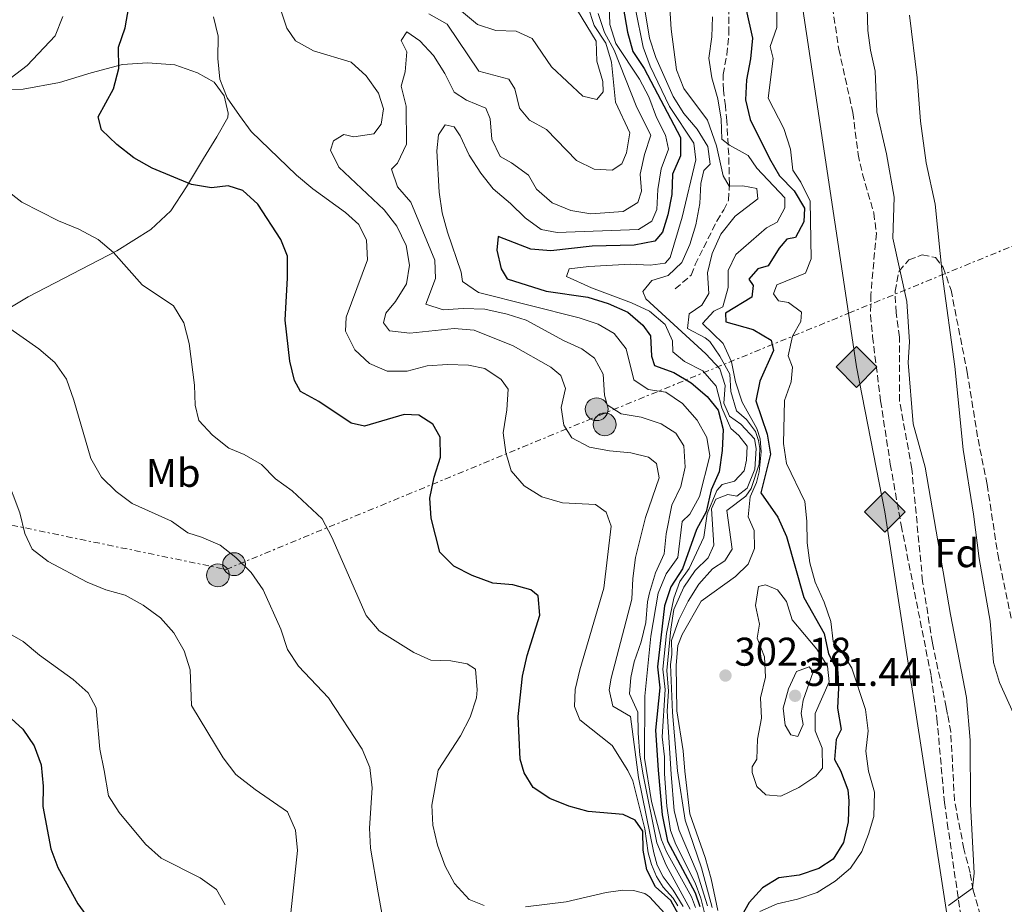
# Model space of a CAD drawing. Units: metres. Extents: x 597766 to 601242, y 4689791 to 4692152.
# Drawn here: x 599320 to 599566, y 4691491 to 4691712 of the extents above; entities that cross this region are included whole.
import ezdxf
from ezdxf.enums import TextEntityAlignment as Align

# ---------------------------------------------------------------- set-up
doc = ezdxf.new("R2010")
doc.units = ezdxf.units.M
doc.header["$MEASUREMENT"] = 0
doc.linetypes.add('DGN Style 3', pattern=[2.435891, 1.739922, -0.695969])
doc.linetypes.add('DGN Style 7', pattern=[3.479844, 1.56593, -0.695969, 0.521977, -0.695969])
for name, color, linetype, lineweight in [('Cauce permanente', 151, 'Continuous', 13), ('Cauce permanente (área)', 142, 'Continuous', 13), ('contrucción  en ruinas', 1, 'DGN Style 3', 13), ('Cota de punto acotado terreno', 7, 'Continuous', 0), ('Curva de nivel directora', 30, 'Continuous', 30), ('Curva de nivel intermedia', 30, 'Continuous', 0), ('Etiqueta de uso rústico', 92, 'Continuous', 0), ('Etiqueta de zona arbolada', 92, 'Continuous', 0), ('Gasoducto', 7, 'Continuous', 13), ('Línea de cambio de uso (parcela vista)', 92, 'Continuous', 0), ('Línea eléctrica', 6, 'DGN Style 7', 0), ('Poste tendido eléctrico', 7, 'Continuous', 0), ('Puente', 1, 'Continuous', 0), ('Punto acotado terreno (símbolo)', 7, 'Continuous', 0), ('Registro Gasoducto', 7, 'Continuous', 0), ('Senda', 7, 'DGN Style 3', 0), ('Zona arbolada', 92, 'DGN Style 3', 0)]:
    doc.layers.add(name, color=color, linetype=linetype, lineweight=lineweight)
doc.styles.add('Style-Arial', font='arial.ttf')

# ---------------------------------------------------------------- blocks, each defined once
blk = doc.blocks.new('5PATER')
at = {"layer": 'Cauce permanente', "linetype": 'Continuous', "lineweight": 0}
h = blk.add_hatch(color=51, dxfattribs=at)
edge = h.paths.add_edge_path()
edge.add_ellipse((0, 0), major_axis=(-0.11, -0.111), ratio=0.999422, start_angle=0, end_angle=360)
blk = doc.blocks.new('5GASO')
at = {"layer": 'Puente', "linetype": 'Continuous', "lineweight": 0}
for color, points in [(253, [(0, -0.509), (-0.509, 0), (0, 0.509), (0.024, 0.25), (0.023, 0.25), (-0.032, 0.242), (-0.079, 0.221), (-0.118, 0.185), (-0.148, 0.135), (-0.168, 0.071), (-0.175, -0.004), (-0.168, -0.078), (-0.148, -0.142), (-0.117, -0.194), (-0.076, -0.23), (-0.027, -0.252), (0.029, -0.26), (0.029, -0.26)]), (253, [(0, -0.509), (0.029, -0.26), (0.029, -0.26), (0.078, -0.254), (0.127, -0.237), (0.17, -0.212), (0.202, -0.183), (0.202, 0.014), (0.023, 0.014), (0.023, -0.071), (0.127, -0.071), (0.127, -0.133), (0.104, -0.15), (0.078, -0.164), (0.051, -0.172), (0.025, -0.175), (-0.001, -0.172), (-0.024, -0.165), (-0.045, -0.152), (-0.062, -0.135), (-0.079, -0.109), (-0.09, -0.078), (-0.097, -0.041), (-0.099, 0.001), (-0.097, 0.039), (-0.091, 0.073), (-0.081, 0.101), (-0.066, 0.124), (-0.048, 0.142), (-0.027, 0.155), (-0.004, 0.162), (0.022, 0.165), (0.055, 0.159), (0.083, 0.143), (0.104, 0.116), (0.117, 0.08), (0.193, 0.099), (0.185, 0.134), (0.173, 0.164), (0.157, 0.19), (0.138, 0.211), (0.114, 0.228), (0.088, 0.24), (0.057, 0.247), (0.023, 0.25), (0.024, 0.25), (0, 0.509), (0.509, 0)]), (7, [(0.029, -0.26), (-0.026, -0.252), (-0.075, -0.23), (-0.117, -0.194), (-0.148, -0.142), (-0.168, -0.078), (-0.175, -0.004), (-0.168, 0.071), (-0.148, 0.135), (-0.117, 0.185), (-0.079, 0.221), (-0.032, 0.242), (0.024, 0.25), (0.058, 0.247), (0.088, 0.24), (0.115, 0.228), (0.138, 0.211), (0.158, 0.19), (0.173, 0.164), (0.185, 0.134), (0.193, 0.099), (0.117, 0.08), (0.104, 0.116), (0.083, 0.143), (0.055, 0.159), (0.022, 0.165), (-0.004, 0.162), (-0.026, 0.155), (-0.048, 0.142), (-0.066, 0.124), (-0.081, 0.101), (-0.091, 0.073), (-0.097, 0.039), (-0.099, 0.001), (-0.097, -0.041), (-0.09, -0.078), (-0.079, -0.109), (-0.062, -0.135), (-0.044, -0.152), (-0.024, -0.165), (-0.001, -0.172), (0.025, -0.175), (0.051, -0.172), (0.078, -0.164), (0.104, -0.15), (0.127, -0.133), (0.127, -0.071), (0.024, -0.071), (0.024, 0.014), (0.203, 0.014), (0.203, -0.183), (0.171, -0.212), (0.128, -0.237), (0.079, -0.254)])]:
    blk.add_hatch(color=color, dxfattribs=at).paths.add_polyline_path(points)
at = {"layer": 'Puente', "color": 7, "linetype": 'Continuous', "lineweight": 0, "flags": 128}
blk.add_lwpolyline([(0, -0.509), (0.509, 0), (0, 0.509), (-0.509, 0), (0, -0.509)], close=True, dxfattribs=at)
blk = doc.blocks.new('5PELE')
at = {"layer": 'contrucción  en ruinas', "linetype": 'Continuous', "lineweight": 0}
h = blk.add_hatch(color=9, dxfattribs=at)
edge = h.paths.add_edge_path()
edge.add_arc((0, 0), 0.285, 0, 360)
at = {"layer": 'contrucción  en ruinas', "color": 252, "linetype": 'Continuous', "lineweight": 0}
blk.add_circle((0, 0), 0.285, dxfattribs=at)

msp = doc.modelspace()

# ---------------------------------------------------------------- linework, layer by layer
at = {"layer": 'Cauce permanente', "color": 151, "linetype": 'Continuous', "lineweight": 13}
msp.add_polyline3d([(599568.36, 4691538.36, 285.33), (599564.84, 4691546.12, 285.33), (599563.35, 4691551.1, 285.33), (599562.51, 4691561.4, 285.33), (599559.78, 4691577.05, 285.33), (599558.41, 4691588.12, 285.33), (599555.76, 4691604.29, 285.33), (599553.74, 4691625.02, 285.33), (599550.65, 4691647.48, 285.33), (599548.82, 4691665.53, 285.33), (599546.55, 4691675.89, 285.33), (599545.11, 4691686.3, 285.33), (599544.31, 4691697.12, 285.33), (599542.36, 4691712.79, 285.33)], dxfattribs=at)
at = {"layer": 'Cauce permanente (área)', "color": 142, "linetype": 'Continuous', "lineweight": 13}
msp.add_polyline3d([(599542.36, 4691712.79, 285.33), (599544.31, 4691697.12, 285.33), (599545.11, 4691686.3, 285.33), (599546.55, 4691675.89, 285.33), (599548.82, 4691665.53, 285.33), (599550.65, 4691647.48, 285.33), (599553.74, 4691625.02, 285.33), (599555.76, 4691604.29, 285.33), (599558.41, 4691588.12, 285.33), (599559.78, 4691577.05, 285.33), (599562.51, 4691561.4, 285.33), (599563.35, 4691551.1, 285.33), (599564.84, 4691546.12, 285.33), (599568.36, 4691538.36, 285.33)], dxfattribs=at)
at = {"layer": 'Curva de nivel directora', "color": 30, "linetype": 'Continuous', "lineweight": 30, "flags": 128}
for points, elevation in [([(599499.83, 4691722.02), (599503.15, 4691707.01), (599502.69, 4691701.88), (599501.72, 4691696.63), (599501.39, 4691691.64), (599502.6, 4691686.68), (599507.43, 4691676.94), (599509.93, 4691672.61), (599513.57, 4691668.88), (599516.17, 4691664.53), (599515.99, 4691661.12), (599513.96, 4691657.19), (599511.77, 4691656.79), (599509.87, 4691654.55), (599507.08, 4691650.12), (599504.51, 4691649.38), (599502.23, 4691646.82), (599503.35, 4691645.2), (599502.98, 4691642.3), (599496.42, 4691638.31), (599496.51, 4691636.2), (599503.38, 4691634.24), (599507.8, 4691631.57), (599508.42, 4691629), (599505.01, 4691621.32), (599503.99, 4691616.4), (599506.86, 4691608.07), (599507.7, 4691603.12), (599505.24, 4691593.48), (599509.47, 4691587.36), (599511.7, 4691582.55), (599515.98, 4691567.34), (599521.06, 4691558.34), (599522.17, 4691553.27), (599524.49, 4691548.84), (599524.64, 4691544.78), (599524.37, 4691539.64), (599525.35, 4691534.35), (599524.07, 4691531.86), (599523.66, 4691526.88), (599525.15, 4691524.11), (599526.99, 4691519.27), (599527.27, 4691516.54), (599527.09, 4691511.27), (599525.94, 4691506.17), (599523.29, 4691501.93), (599519.77, 4691499.62), (599514.82, 4691497.97), (599509.77, 4691497.27), (599505.67, 4691494.82), (599502.31, 4691491.12), (599499.87, 4691486.71)], 300), ([(599470.12, 4691719.2), (599471.95, 4691708.5), (599473.28, 4691703.68), (599476.1, 4691699.43), (599485.18, 4691682.21), (599485.19, 4691677.6), (599483.23, 4691673.06), (599483.07, 4691667.97), (599482.06, 4691662.88), (599480.69, 4691658.56), (599478.76, 4691656.31), (599473.63, 4691655.34), (599463.15, 4691655.09), (599452.79, 4691653.92), (599447.81, 4691654.3), (599439.64, 4691657.46), (599439.31, 4691654.1), (599440.36, 4691649.36), (599441.93, 4691646.94), (599451.68, 4691643.82), (599462.04, 4691642.32), (599467.09, 4691640.78), (599472.01, 4691638.58), (599475.82, 4691635.34), (599477.73, 4691632.68), (599477.96, 4691627.55), (599478.66, 4691625.26), (599483.54, 4691623.47), (599487.86, 4691620.94), (599491.84, 4691617.51), (599494.63, 4691614.09), (599495.84, 4691609.24), (599495.6, 4691604.02), (599494.88, 4691598.74), (599492.83, 4691594.18), (599491.6, 4691588.73), (599489.2, 4691584.33), (599485.72, 4691574.48), (599482.74, 4691569.99), (599481.17, 4691565.24), (599479.46, 4691549.97), (599480.04, 4691544.76), (599478.95, 4691534.22), (599479.64, 4691524.19), (599480.62, 4691513.02), (599481.98, 4691506.46), (599488.83, 4691493.59), (599490.06, 4691490.13)], 325), ([(599484.67, 4691488.16), (599482.81, 4691491.64), (599478.98, 4691495.06), (599476.8, 4691499.27), (599475.87, 4691504.18), (599475.79, 4691508.93), (599473.9, 4691511.74), (599470.91, 4691513.16), (599462.13, 4691513.89), (599457.3, 4691515.18), (599452.55, 4691517.1), (599448.37, 4691519.84), (599446.13, 4691523.55), (599445.18, 4691526.95), (599444.9, 4691532.25), (599444.66, 4691537.56), (599445.69, 4691547.65), (599446.92, 4691552.86), (599450.04, 4691562.89), (599449.64, 4691567.76), (599447.78, 4691569.22), (599443.33, 4691570.45), (599438.34, 4691570.87), (599433.19, 4691572.83), (599428.61, 4691575.1), (599425.08, 4691578.65), (599422.92, 4691587.09), (599422.6, 4691592.11), (599423.69, 4691597.34), (599425.23, 4691602.34), (599425.17, 4691607.34), (599423.3, 4691610.57), (599419.84, 4691612.84), (599416.18, 4691613.05), (599406.23, 4691610.12), (599402.95, 4691610.88), (599394.86, 4691616.29), (599390.28, 4691618.73), (599388.81, 4691621.48), (599387.65, 4691626.35), (599386.47, 4691636.59), (599387.07, 4691647.18), (599387.05, 4691652.53), (599385.35, 4691656.7), (599379.59, 4691665.57), (599375.91, 4691669), (599372.24, 4691670.11), (599368.01, 4691669.62), (599363.09, 4691670.49), (599353.21, 4691674.54), (599348.67, 4691677.14), (599344.39, 4691680.44), (599340.53, 4691684.14), (599339.7, 4691687.37), (599343.56, 4691694.37), (599344.92, 4691699.46), (599344.81, 4691704.72), (599346.52, 4691709.6), (599347.36, 4691714.82)], 350), ([(599317.13, 4691537.97), (599320.9, 4691534.42), (599323.73, 4691530.3), (599325.47, 4691525.56), (599325.97, 4691520.17), (599325.88, 4691515.16), (599327.94, 4691504.55), (599329.64, 4691499.85), (599334.63, 4691490.84), (599341.1, 4691481.97)], 375)]:
    msp.add_lwpolyline(points, dxfattribs=dict(at, elevation=elevation))
at = {"layer": 'Curva de nivel intermedia', "color": 30, "linetype": 'Continuous', "lineweight": 0, "flags": 128}
for points, elevation in [([(599472.05, 4691723.81), (599475.89, 4691704.73), (599477.64, 4691700.04), (599482.48, 4691689.94), (599488.52, 4691680.75), (599489, 4691676.66), (599485.65, 4691662.33), (599482.6, 4691652.2), (599481.33, 4691650.84), (599477.59, 4691650.32), (599472.59, 4691650.56), (599462.31, 4691649.98), (599457.35, 4691649.36), (599456.71, 4691647.48), (599462.98, 4691644.62), (599472.92, 4691640.93), (599477.45, 4691638.82), (599481.36, 4691635.48), (599483.23, 4691631.45), (599483.3, 4691628.69), (599486.2, 4691626.29), (599490.79, 4691623.94), (599494.07, 4691620.13), (599495.53, 4691614.67), (599497.76, 4691609.5), (599499.74, 4691607.77), (599501.83, 4691605.1), (599501.69, 4691601.64)], 320), ([(599422.32, 4691713.11), (599426.94, 4691710.54), (599434.83, 4691698.8), (599442.3, 4691696.76), (599443.82, 4691694.39), (599444.96, 4691689.52), (599447.51, 4691686.51), (599451.75, 4691684.16), (599459.24, 4691676.46), (599463.6, 4691674.32), (599468.09, 4691674.04), (599470.5, 4691675.6), (599471.69, 4691678.41), (599472.54, 4691683.35), (599468.98, 4691691), (599467.99, 4691700.99), (599466.53, 4691705.77), (599463.59, 4691710.16), (599460.46, 4691719.94)], 340), ([(599488.92, 4691489.88), (599487.98, 4691492.59), (599481.66, 4691503.78), (599480.46, 4691506.82), (599477.95, 4691516.34), (599476.18, 4691527.15), (599476.25, 4691542.71), (599477.82, 4691557.7), (599479.65, 4691568.43), (599481.61, 4691573.22), (599484.54, 4691577.3), (599485.57, 4691586.26), (599487.51, 4691588.16), (599489.92, 4691592.55), (599492.54, 4691602.67), (599491.79, 4691607.28), (599489.35, 4691611.64), (599485.68, 4691615.8), (599481.51, 4691618.56), (599477.09, 4691619.26), (599473.5, 4691621.71), (599471.61, 4691629.46), (599468.62, 4691633.25), (599464.65, 4691635.56), (599459.92, 4691637.18), (599434.78, 4691643.51), (599430.76, 4691646.26), (599430.4, 4691648.59), (599426.96, 4691658.58), (599425.68, 4691663.41), (599424.95, 4691668.53), (599424.34, 4691678.88), (599424.71, 4691682.85), (599426.43, 4691685.35), (599428.63, 4691684.89), (599430.19, 4691682.65), (599432.37, 4691677.79), (599435.31, 4691673.31), (599438.39, 4691669.37), (599442.72, 4691665.75), (599446.4, 4691662.14), (599450.43, 4691659.19), (599454.39, 4691658.46), (599474.7, 4691659.23), (599478.05, 4691661.31), (599479.29, 4691664.2), (599479.55, 4691669.2), (599480.35, 4691674.36), (599482.17, 4691679.31), (599481.47, 4691682.76), (599479.22, 4691687.22), (599477.29, 4691692.36), (599474.92, 4691696.76), (599469.05, 4691705.69), (599467.52, 4691710.46), (599467.4, 4691715.48)], 330), ([(599475.96, 4691716.08), (599477.44, 4691707), (599479.04, 4691702.17), (599483.4, 4691692.46), (599486.02, 4691688.21), (599489.37, 4691684.26), (599492.01, 4691679.96), (599492.63, 4691675.53), (599491.03, 4691673.94), (599490.24, 4691670.68), (599490, 4691665.69), (599489, 4691660.42), (599487.55, 4691655.51), (599485.5, 4691650.96), (599482.12, 4691647.75), (599478.04, 4691646.45), (599475.77, 4691643.72), (599476.55, 4691641.92), (599491.54, 4691628.14), (599494.99, 4691624.46), (599496.33, 4691620.3), (599496, 4691615.89), (599497.45, 4691612.6), (599500.26, 4691610.63), (599503.68, 4691606.98), (599504.07, 4691604.54), (599503.75, 4691599.36), (599501.87, 4691594.61), (599499.24, 4691592.61), (599497.03, 4691593.03), (599493.99, 4691591.84), (599492.92, 4691589.44), (599493.56, 4691580.39), (599492.12, 4691577.2), (599488.82, 4691574.02), (599486.01, 4691569.89), (599483.56, 4691564.36), (599482.76, 4691559.42), (599481.74, 4691549.08), (599482.16, 4691543.91), (599481.84, 4691538.92)], 315), ([(599509.29, 4691715.23), (599509.23, 4691709.63), (599507.57, 4691704.91), (599508.33, 4691701.97), (599507.09, 4691692.06), (599511.01, 4691684.41), (599512.63, 4691679.31), (599513.23, 4691674.06), (599515.28, 4691671.04), (599517.55, 4691666.3), (599517.87, 4691651.93), (599516.4, 4691648.31), (599509.29, 4691645.43), (599508.44, 4691643.17), (599509.69, 4691641.38), (599512.16, 4691641.01), (599515.45, 4691638.58), (599515.29, 4691636.24), (599513.21, 4691632.57), (599512.07, 4691627.7), (599513.21, 4691624.88), (599512.86, 4691621.2), (599511.14, 4691616.49), (599510.92, 4691605.75), (599511.69, 4691600.8), (599516.21, 4691591.32), (599516.79, 4691586.35), (599516.83, 4691580.97), (599517.5, 4691576.01), (599518.81, 4691571.15), (599521.05, 4691566.12), (599522.71, 4691561.32), (599523.3, 4691556.35), (599525.43, 4691553.92), (599528.01, 4691549.64)], 295), ([(599411.16, 4691664.12), (599399.86, 4691674.78), (599397.73, 4691679), (599398.54, 4691681.37), (599401.08, 4691682.98), (599403.58, 4691682.38), (599408.58, 4691683.13), (599410.39, 4691685.51), (599411.02, 4691689.35), (599409.8, 4691693.23), (599406.68, 4691697.61), (599402.96, 4691700.99), (599393.54, 4691703.82), (599389.05, 4691706.3), (599386.88, 4691709.49), (599385.27, 4691714.27)], 340), ([(599466.22, 4691617.88), (599465.86, 4691623.06), (599463.73, 4691627.1), (599460.57, 4691629.42), (599456.01, 4691631.46), (599446.62, 4691636.57), (599441.86, 4691638.1), (599436.3, 4691639.29), (599430.95, 4691639.53), (599425.91, 4691639.17), (599421.55, 4691640.57), (599424.03, 4691646.97), (599423.84, 4691651.58), (599417.83, 4691666.09), (599414.5, 4691669.87), (599413.02, 4691674.31), (599414.48, 4691675.78), (599416.74, 4691680.57), (599416.67, 4691690.02), (599415.4, 4691695.06), (599416.42, 4691698.6), (599416.83, 4691703.56), (599415.4, 4691706.44), (599416.81, 4691708.56), (599420.06, 4691706.33), (599423.48, 4691702.69), (599426.3, 4691698.16), (599428.68, 4691693.51), (599431.71, 4691691.5), (599436.55, 4691689.53), (599437.68, 4691686.86), (599438.04, 4691681.82), (599440.17, 4691677.43), (599442.94, 4691675.89), (599447.22, 4691672.8), (599449.26, 4691669.27), (599453.15, 4691665.88), (599457.77, 4691663.96), (599462.82, 4691663.15), (599470.84, 4691663.74), (599474.5, 4691666), (599475.44, 4691668.76), (599475.08, 4691673.03), (599476.18, 4691677.99), (599477.76, 4691682.75), (599474.29, 4691689.72), (599468.62, 4691703.97), (599466.19, 4691708.4), (599464.59, 4691713.14)], 335), ([(599430.51, 4691713.74), (599434.53, 4691710.44), (599439.06, 4691708.95), (599444.15, 4691708.79), (599448.13, 4691706.95), (599452.98, 4691699.81), (599460.77, 4691692.51), (599464.31, 4691691.66), (599465.9, 4691693.61), (599465.76, 4691696.15), (599464.28, 4691701.23), (599464.16, 4691706.25), (599459.44, 4691713.89)], 345), ([(599482.54, 4691714.51), (599482.85, 4691709.27), (599484.21, 4691699.1), (599486, 4691694.42), (599491.96, 4691686.49), (599494.18, 4691680.11), (599495.81, 4691672.63), (599497.34, 4691670.08), (599500.79, 4691670.11), (599504.26, 4691669.5), (599504.49, 4691666.91), (599498.89, 4691662.55), (599495.28, 4691658.03), (599493.14, 4691653.27), (599491.93, 4691648.42), (599492.24, 4691643.28), (599490.54, 4691640.35), (599487.35, 4691638.2), (599486.91, 4691634.52), (599491.38, 4691632.18), (599492.51, 4691631.24), (599495.05, 4691627.62), (599497.53, 4691623.06), (599497.8, 4691618.75), (599499.2, 4691613.95), (599501.67, 4691611.8)], 310), ([(599531.84, 4691714.39), (599531.99, 4691708.95), (599532.62, 4691703.98), (599533.78, 4691698.75), (599534.27, 4691688.58), (599536.62, 4691678.15), (599538.54, 4691667.27), (599538.23, 4691657.03), (599541.72, 4691641.25), (599542.42, 4691631.17), (599542.02, 4691625.97), (599543.29, 4691610.7), (599546.32, 4691599.9), (599552.62, 4691563.05), (599556.65, 4691542.38), (599557.56, 4691531.72), (599557.62, 4691515.7), (599558.56, 4691498.45), (599558.16, 4691494.76), (599552.12, 4691490.39)], 290), ([(599302.34, 4691680.33), (599303.49, 4691683.27), (599314.24, 4691693.18), (599317.76, 4691696.94), (599321.97, 4691700.15), (599329.02, 4691707.55), (599330.94, 4691712.43)], 355), ([(599484.55, 4691490.32), (599483.38, 4691492.25), (599480.9, 4691495), (599479.2, 4691497.6), (599477.91, 4691500.65), (599477.14, 4691503.53), (599476.28, 4691509.58), (599473.28, 4691521.52), (599472.08, 4691524.09), (599468.1, 4691530.35), (599460.05, 4691536.79), (599458.71, 4691540.1), (599458.86, 4691544.37), (599460.03, 4691549.23), (599466.08, 4691569.63), (599467.85, 4691585.16), (599466.63, 4691588.65), (599463.99, 4691590.58), (599455.76, 4691590.94), (599450.58, 4691592.43), (599446.17, 4691595.17), (599442.91, 4691598.96), (599441.57, 4691603.52), (599440.89, 4691608.48), (599441.83, 4691614.21), (599442.15, 4691619.35), (599440.42, 4691621.8), (599436.36, 4691624.54), (599432.21, 4691625.3), (599426.99, 4691625.5), (599421.95, 4691625.14), (599416.95, 4691623.82), (599411.95, 4691623.87), (599407.5, 4691625.77), (599403.82, 4691629.13), (599401.52, 4691633.81), (599401.72, 4691637.31), (599407.02, 4691651.65), (599406.74, 4691656.52), (599404.83, 4691660.48), (599401.54, 4691663.44), (599393.32, 4691669.38), (599389.25, 4691672.81), (599377.96, 4691683.66), (599375, 4691687.69), (599371.98, 4691692.14), (599370.14, 4691696.79), (599369.66, 4691701.94), (599369.68, 4691707.48), (599368.58, 4691712.35)], 345), ([(599493.16, 4691712.33), (599493.04, 4691707.33), (599492.27, 4691702.04), (599493.04, 4691697.1), (599494.53, 4691691.86), (599495.34, 4691686.78), (599495.53, 4691681.78), (599497.47, 4691680.31), (599502.1, 4691677.69), (599504.29, 4691674.5), (599511.28, 4691667.15), (599511.25, 4691664.6), (599509.34, 4691661.06), (599506.65, 4691659.62), (599498.99, 4691652.97), (599497.14, 4691649), (599497.06, 4691644.76), (599495.8, 4691639.93), (599493.56, 4691638.86), (599490.65, 4691635.73), (599495.86, 4691630.75), (599497.96, 4691626.21), (599498.97, 4691621.19), (599500.62, 4691616.09), (599504.28, 4691609.52), (599505.12, 4691606.95), (599505.36, 4691603.67), (599504.84, 4691598.7), (599504.2, 4691596.01), (599502.59, 4691592.47), (599502.13, 4691587.49), (599503.6, 4691584.08)], 305), ([(599436.18, 4691490.36), (599432.37, 4691491.87), (599428.77, 4691495.86), (599426.39, 4691500.25), (599424.49, 4691505.47), (599423.33, 4691510.47), (599423.12, 4691515.47), (599424.66, 4691524.16), (599430.27, 4691532.8), (599432.67, 4691537.43), (599434.21, 4691542.22), (599434.42, 4691544.24), (599434.01, 4691549.38), (599431.93, 4691550.79), (599427.83, 4691551.47), (599422.83, 4691551.66), (599418.55, 4691553.54), (599409.91, 4691559.03), (599406.65, 4691562.83), (599398.14, 4691582.4), (599395.66, 4691586.97), (599388.22, 4691593.93), (599384.02, 4691596.93), (599380.56, 4691600.54), (599376.21, 4691603), (599372.39, 4691604.65), (599368.29, 4691607.82), (599364.91, 4691611.51), (599363.95, 4691615.31), (599363.84, 4691620.31), (599362.47, 4691630.79), (599361.11, 4691635.91), (599358.53, 4691640.2), (599350.72, 4691645.44), (599343.58, 4691653.49), (599339.75, 4691656.7), (599334.92, 4691659.3), (599329.84, 4691661.41), (599320.64, 4691666.09), (599312.29, 4691672.52)], 355), ([(599485.83, 4691490.11), (599483.39, 4691494.23), (599480.9, 4691497.58), (599479.36, 4691500.44), (599478.5, 4691503.58), (599474.73, 4691522.36), (599472.69, 4691537.57), (599468.32, 4691540.14), (599467.36, 4691544.23), (599467.87, 4691547.17), (599473.03, 4691566.94), (599473.27, 4691572.06), (599473.92, 4691577.29), (599476.48, 4691587.3), (599479.88, 4691597.19), (599479.22, 4691600.81), (599477.23, 4691602.36), (599472.79, 4691603.42), (599467.44, 4691603.92), (599462.48, 4691604.89), (599458.06, 4691607.22), (599456.03, 4691610.34), (599455.41, 4691614.74), (599456.43, 4691619.53), (599455.34, 4691622.72), (599452.79, 4691624.82), (599443.37, 4691630.13), (599433.65, 4691634.11), (599428.66, 4691634.52), (599417.57, 4691633.32), (599412.48, 4691633.94), (599411.05, 4691635.88), (599411.6, 4691638.3), (599414, 4691641.28), (599416.74, 4691645.65), (599417.5, 4691650.35), (599416.64, 4691655.26), (599414.32, 4691660.04), (599411.16, 4691664.12)], 340), ([(599407.52, 4691509.67), (599408.2, 4691519.74), (599407.58, 4691524.83), (599405.7, 4691529.46), (599397.25, 4691542.3), (599389.76, 4691550.16), (599387.01, 4691554.34), (599385.4, 4691559.37), (599380.98, 4691569.26), (599377.99, 4691573.52), (599374.14, 4691577.27), (599370.22, 4691580.38), (599365.51, 4691582.4), (599362.13, 4691583.48), (599358.02, 4691586.34), (599348.21, 4691590.76), (599344.21, 4691593.76), (599340.6, 4691597.41), (599337.92, 4691602.03), (599333.64, 4691616.62), (599331.8, 4691621.88), (599328.93, 4691625.97), (599324.9, 4691629.4), (599316.22, 4691635.47)], 360), ([(599487.58, 4691489.5), (599481.61, 4691500.44), (599479.31, 4691506.01), (599475.84, 4691523.03), (599475.06, 4691527.97), (599474.64, 4691533.44), (599474.5, 4691538.7), (599472.46, 4691543.29), (599472.82, 4691547.32), (599473.63, 4691551.29), (599475.34, 4691556.25), (599476.5, 4691561.11), (599476.95, 4691566.24), (599477.45, 4691568.51), (599478.94, 4691573.51), (599481.08, 4691578.22), (599481.61, 4691583.19), (599483.06, 4691590.39), (599485.24, 4691595.01), (599486.4, 4691599.88), (599486.06, 4691605.19), (599484.03, 4691608.38), (599480.39, 4691610.73), (599475.39, 4691612.35), (599470.38, 4691613.16), (599466.88, 4691615.43), (599466.22, 4691617.88)], 335), ([(599501.67, 4691611.8), (599503.9, 4691608.74), (599504.68, 4691606.51), (599504.98, 4691604.49), (599504.81, 4691600.6), (599502.83, 4691594.51), (599501.49, 4691592.62), (599496.78, 4691589.02), (599498.12, 4691579.38), (599496.29, 4691576.45), (599493.22, 4691574.48), (599489.77, 4691570.64), (599487.11, 4691566.41), (599484.77, 4691561.7), (599482.97, 4691556.55), (599483, 4691553.09), (599482.66, 4691550.62), (599483.19, 4691538.59), (599484.43, 4691524.02), (599486.34, 4691511.74), (599490.45, 4691499.77), (599493.14, 4691489.93)], 310), ([(599501.69, 4691601.64), (599501.11, 4691598.91), (599498.66, 4691596.35), (599495.61, 4691595.5), (599494.27, 4691594.05), (599491.89, 4691588.17), (599490.99, 4691582.36), (599487.36, 4691574.55), (599485.06, 4691571.35), (599483.51, 4691567.17), (599481.73, 4691558.32), (599480.81, 4691549.43), (599481.35, 4691544.37), (599480.62, 4691532.48), (599481.21, 4691527.51), (599481.22, 4691523.29), (599481.8, 4691515.18), (599482.66, 4691509.13), (599484.05, 4691505.67), (599488.87, 4691496.05), (599490.27, 4691492.24), (599491.24, 4691488.25)], 320), ([(599387.9, 4691488.56), (599389.49, 4691504.15), (599389, 4691509.18), (599387, 4691513.78), (599378.92, 4691519.39), (599374.12, 4691523.15), (599371, 4691527.24), (599363.03, 4691540.38), (599362.68, 4691549.24), (599361.26, 4691554.03), (599358.6, 4691558.5), (599355.28, 4691562.24), (599350.94, 4691565.37), (599346.49, 4691567.86), (599341.67, 4691569.19), (599337, 4691571.15), (599327.22, 4691576.32), (599323.27, 4691579.38), (599321.42, 4691583.29), (599320.15, 4691588.5), (599316.58, 4691597.93)], 365), ([(599503.6, 4691584.08), (599503.7, 4691579.59), (599502.06, 4691575.62), (599498.9, 4691572.53), (599490.36, 4691566.38), (599485.59, 4691558.09), (599484.56, 4691555.37), (599484.14, 4691550.38), (599484.28, 4691539), (599485.87, 4691529.05), (599486.26, 4691523.97), (599487.54, 4691513.32), (599491.32, 4691502.38), (599492.85, 4691497.03), (599494.54, 4691489.12)], 305), ([(599510.26, 4691517.67), (599506.55, 4691518), (599504.22, 4691520.15), (599503.06, 4691523.62), (599503.11, 4691525.04), (599504.24, 4691526.97), (599504.44, 4691531.97), (599505.39, 4691537.14), (599505.14, 4691542.27), (599506.45, 4691547.4), (599506.21, 4691552.49), (599504.38, 4691557.14), (599504.9, 4691560.66), (599503.89, 4691565.3), (599504.65, 4691570.07), (599506.41, 4691570.49), (599509.42, 4691569.27), (599511.68, 4691566.34), (599513.08, 4691561.71), (599519.21, 4691554.38), (599521.88, 4691550.15), (599522.33, 4691546.24), (599518.83, 4691538.31), (599518.84, 4691533.99), (599520.58, 4691529.71), (599520.69, 4691524.7), (599518.97, 4691522.72), (599514.76, 4691519.87), (599510.26, 4691517.67)], 305), ([(599371.44, 4691490.55), (599369.31, 4691494.42), (599365.22, 4691497.28), (599355.51, 4691502.18), (599351.59, 4691505.69), (599345.02, 4691513.63), (599342.29, 4691517.82), (599341.22, 4691524.15), (599340.12, 4691529.41), (599339.26, 4691539.8), (599337.22, 4691543.5), (599333.52, 4691546.87), (599325.09, 4691552.93), (599320.99, 4691556.29), (599311.75, 4691561.56)], 370), ([(599528.01, 4691549.64), (599531.41, 4691539.33), (599532.09, 4691534.03), (599531.47, 4691528.92), (599532.14, 4691523.97), (599533.64, 4691518.74), (599533.47, 4691512.66), (599532.15, 4691508.18), (599530.47, 4691503.91), (599527.66, 4691499.71), (599523.85, 4691496.47), (599519.32, 4691493.68), (599514.4, 4691491.99), (599509.3, 4691490.82), (599505, 4691488.89)], 295), ([(599514.51, 4691532.6), (599512.78, 4691533.03), (599511.34, 4691535.46), (599510.81, 4691539.68), (599512.2, 4691544.47), (599514.15, 4691548.87), (599517.32, 4691550.02), (599518.3, 4691548.74), (599515.82, 4691541.69), (599515.34, 4691538.31), (599515.83, 4691535.56), (599514.51, 4691532.6)], 310), ([(599481.84, 4691538.92), (599482.88, 4691523.2), (599483.59, 4691514), (599484.82, 4691509.15), (599489.33, 4691498.59), (599491.97, 4691490.28)], 315), ([(599411.5, 4691483.39), (599409.71, 4691493.52), (599407.76, 4691504.68), (599407.52, 4691509.67)], 360), ([(599481.25, 4691488.4), (599477.44, 4691492.52), (599476.31, 4691493.43), (599473.46, 4691494.11), (599470.81, 4691494.21), (599466.63, 4691493.66), (599456.61, 4691491.28), (599446.5, 4691490.06)], 355)]:
    msp.add_lwpolyline(points, dxfattribs=dict(at, elevation=elevation))
at = {"layer": 'Gasoducto', "color": 7, "linetype": 'Continuous', "lineweight": 13}
msp.add_polyline3d([(599425.96, 4692127.26, 288.77), (599428.97, 4692115.36, 288.81), (599450.46, 4692084.6, 288.78), (599464.57, 4692071.54, 289.99), (599484.8, 4691928.29, 291.8), (599491.75, 4691923.66, 290.11), (599493.08, 4691863.46, 301.74), (599493.08, 4691841.41, 299.58), (599502.78, 4691800.84, 296.39), (599527.17, 4691638.3, 291.69), (599529.18, 4691624.89, 291.3), (599536.24, 4691588.73, 290.89), (599560.54, 4691431.13, 289.88), (599571.61, 4691307.69, 289.73), (599593.57, 4691191.94, 289.28)], dxfattribs=at)
at = {"layer": 'Línea de cambio de uso (parcela vista)', "color": 92, "linetype": 'Continuous', "lineweight": 0}
msp.add_polyline3d([(599293.59, 4691694.04, 357.85), (599321.01, 4691694.27, 354.07), (599330.11, 4691695.94, 352.75), (599337.99, 4691698.34, 351.93), (599345.83, 4691700.44, 350.45), (599352.08, 4691700.81, 348.31), (599358.9, 4691700.36, 346.99), (599364.55, 4691698.35, 346.01), (599368.75, 4691696, 345.84), (599371.17, 4691692.6, 345.84), (599372.18, 4691688.29, 346.01), (599372.1, 4691687.21, 346.01), (599369.36, 4691682.37, 346.5), (599366.01, 4691676.97, 347.65), (599361.77, 4691669.88, 349.95), (599357.91, 4691663.87, 351.27), (599352.88, 4691659.24, 352.42), (599344.41, 4691653.86, 353.57), (599322.28, 4691642.39, 357.69), (599314.24, 4691637.66, 359)], dxfattribs=at)
at = {"layer": 'Línea eléctrica', "color": 6, "linetype": 'DGN Style 7', "lineweight": 0}
msp.add_polyline3d([(598860.07, 4691688.71, 386.4), (598879.41, 4691677.85, 378.64), (598979.07, 4691654.57, 395.6), (599141.2, 4691620.93, 389.16), (599263.62, 4691596.65, 379.07), (599371.67, 4691574.33, 360.79), (599465.06, 4691612.84, 336.38), (599527.17, 4691638.3, 325.63), (599734.47, 4691723.28, 289.74), (599835.85, 4691769.88, 289.92), (599842.01, 4691771.94, 290)], dxfattribs=at)
at = {"layer": 'Senda', "color": 7, "linetype": 'DGN Style 3', "lineweight": 0}
for points in [[(599483.86, 4691644.37, 312.8), (599487.88, 4691647.83, 311.56), (599488.86, 4691650.44, 310.94), (599490.97, 4691654.68, 310.53), (599494.27, 4691661.31, 310.74), (599495.98, 4691664.11, 310.53), (599497.18, 4691666.52, 309.71), (599497.43, 4691670.58, 308.06), (599497.23, 4691677.87, 305.59), (599496.78, 4691686.32, 304.56), (599496.43, 4691690.07, 304.36), (599495.91, 4691694.03, 303.74), (599495.82, 4691697.92, 303.94), (599496.79, 4691702.86, 303.74), (599497.28, 4691708.14, 303.12), (599497.28, 4691717.64, 302.09)], [(599522.41, 4691719.58, 290.36), (599524.74, 4691704.22, 290.36), (599528.25, 4691688.46, 290.36), (599529.56, 4691677.99, 290.36), (599530.67, 4691673.05, 290.36), (599533.47, 4691663.36, 290.36), (599534.11, 4691658.32, 290.36), (599532.72, 4691642.88, 290.36), (599532.67, 4691637.82, 290.16), (599533.17, 4691632.48, 290.16), (599535.18, 4691616.42, 290.16), (599537.6, 4691600.63, 290.16), (599540.32, 4691585.36, 290.16), (599547.82, 4691547.67, 290.16), (599549.26, 4691537.08, 290.16), (599551.12, 4691516.14, 289.95), (599551.84, 4691511.02, 289.95), (599555.02, 4691489.07, 289.81), (599560.74, 4691462.34, 289.81), (599564.98, 4691434.47, 289.41), (599569.24, 4691406.19, 289.68)]]:
    msp.add_polyline3d(points, dxfattribs=at)
at = {"layer": 'Zona arbolada', "color": 92, "linetype": 'DGN Style 3', "lineweight": 0}
msp.add_polyline3d([(599561.48, 4691483.24, 291.81), (599558.28, 4691494.23, 291.81), (599557.53, 4691498.53, 291.81), (599555.99, 4691504.54, 294.59), (599553.64, 4691516.58, 295), (599552.7, 4691533.73, 295), (599551.9, 4691538.1, 295.29), (599551.56, 4691539.93, 295.42), (599548.1, 4691556.01, 295.42), (599545.68, 4691571.35, 295.42), (599542.97, 4691599.49, 295.42), (599539.92, 4691616.35, 295.42), (599539.92, 4691632.32, 295.42), (599539.07, 4691638.44, 295.42), (599538.78, 4691643.78, 295.42), (599539.79, 4691648.82, 295.42), (599542.23, 4691651.63, 295.42), (599545.57, 4691652.92, 295.42), (599548.87, 4691652.21, 295.42), (599550.82, 4691649.75, 295.42), (599552.76, 4691644.1, 295.42), (599556.8, 4691623.62, 295.42), (599559.51, 4691606.83, 295.42), (599561.8, 4691595.51, 295.42), (599564.44, 4691578.13, 295.42), (599567.82, 4691562.06, 295.42)], dxfattribs=at)
msp.add_polyline3d([(599561.48, 4691483.24, 291.81), (599558.28, 4691494.23, 291.81), (599557.53, 4691498.53, 291.81), (599555.99, 4691504.54, 294.59), (599553.64, 4691516.58, 295), (599552.7, 4691533.73, 295), (599551.9, 4691538.1, 295.29), (599551.56, 4691539.93, 295.42), (599548.1, 4691556.01, 295.42), (599545.68, 4691571.35, 295.42), (599542.97, 4691599.49, 295.42), (599539.92, 4691616.35, 295.42), (599539.92, 4691632.32, 295.42), (599539.07, 4691638.44, 295.42), (599538.78, 4691643.78, 295.42), (599539.79, 4691648.82, 295.42), (599542.23, 4691651.63, 295.42), (599545.57, 4691652.92, 295.42), (599548.87, 4691652.21, 295.42), (599550.82, 4691649.75, 295.42), (599552.76, 4691644.1, 295.42), (599556.8, 4691623.62, 295.42), (599559.51, 4691606.83, 295.42), (599561.8, 4691595.51, 295.42), (599564.44, 4691578.13, 295.42), (599567.82, 4691562.06, 295.42)], dxfattribs=at)

# ---------------------------------------------------------------- block references
at = {"layer": 'Poste tendido eléctrico', "color": 7, "linetype": 'Continuous', "lineweight": 0, "xscale": 10, "yscale": 10, "zscale": 10}
for p in [(599464.25, 4691614.33, 336.21), (599466.27, 4691610.54, 336.97), (599373.7, 4691575.64, 360.3), (599369.65, 4691572.85, 361.3)]:
    msp.add_blockref('5PELE', p, dxfattribs=at)
at = {"layer": 'Punto acotado terreno (símbolo)', "color": 7, "linetype": 'Continuous', "lineweight": 0, "xscale": 10, "yscale": 10, "zscale": 10}
for p in [(599496.43, 4691547.82, 302.18), (599513.81, 4691542.77, 311.44)]:
    msp.add_blockref('5PATER', p, dxfattribs=at)
at = {"layer": 'Registro Gasoducto', "color": 7, "linetype": 'Continuous', "lineweight": 0, "xscale": 10, "yscale": 10, "zscale": 10}
for p in [(599529.18, 4691624.89, 291.3), (599536.24, 4691588.73, 290.89)]:
    msp.add_blockref('5GASO', p, dxfattribs=at)

# ---------------------------------------------------------------- texts
at = {"layer": 'Cota de punto acotado terreno', "color": 7, "linetype": 'Continuous', "lineweight": 0, "style": 'Style-Arial'}
for s, p in [('302.18', (599498.68, 4691550.28, 302.18)), ('311.44', (599516.07, 4691545.23, 311.44))]:
    msp.add_text(s, height=7, dxfattribs=at).set_placement(p)
at = {"layer": 'Etiqueta de uso rústico', "color": 92, "linetype": 'Continuous', "lineweight": 0, "style": 'Style-Arial'}
msp.add_text('Mb', height=7, dxfattribs=at).set_placement((599358.49, 4691598.44, 357.78), align=Align.MIDDLE_CENTER)
at = {"layer": 'Etiqueta de zona arbolada', "color": 92, "linetype": 'Continuous', "lineweight": 0, "style": 'Style-Arial'}
msp.add_text('Fd', height=7, dxfattribs=at).set_placement((599554.24, 4691578.39, 288.6), align=Align.MIDDLE_CENTER)

doc.saveas('drawing.dxf')
